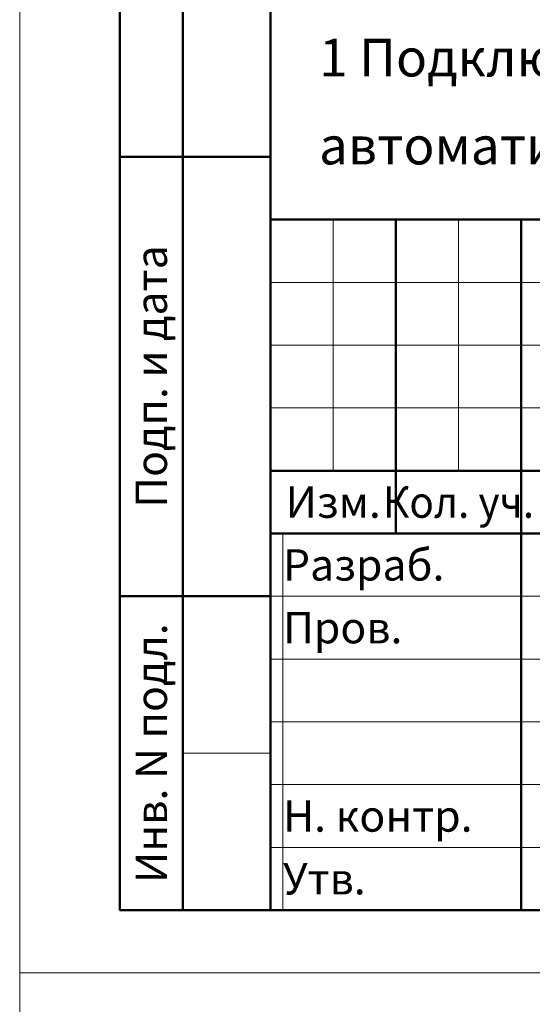
# Model space of a CAD drawing. Units: millimetres. Extents: x 941799 to 2913012, y 17493 to 344193.
# Drawn here: x 941825 to 945913, y 165743 to 173586 of the extents above; entities that cross this region are included whole.
import ezdxf
from ezdxf.enums import TextEntityAlignment as Align

# ---------------------------------------------------------------- set-up
doc = ezdxf.new("R2010")
doc.units = ezdxf.units.MM
doc.layers.add('СМП_Непечатать', color=11, linetype='Continuous', lineweight=0, plot=False)
doc.layers.add('СМП_штамп', color=7, linetype='Continuous', lineweight=50)
doc.styles.add('СМП_ГОСТ', font='GOST.TTF')
doc.styles.add('СМП_ГОСТ_ж', font='GOST_0.TTF')

# ---------------------------------------------------------------- blocks, each defined once
blk = doc.blocks.new('*U11')
blk.add_lwpolyline([(2000, 29200), (20500, 29200), (20500, 500), (2000, 500)], close=True)
at = {"layer": 'СМП_Непечатать', "lineweight": 5}
blk.add_lwpolyline([(0, 29700), (21000, 29700), (21000, 0), (0, 0)], close=True, dxfattribs=at)
blk = doc.blocks.new('*U9')
for p, q in [((-700, 8500), (-700, 0)), ((0, 6000), (-1200, 6000)), ((0, 2500), (-1200, 2500))]:
    blk.add_line(p, q)
blk.add_lwpolyline([(-1200, 8500), (0, 8500), (0, 0), (-1200, 0)], close=True)
at = {"layer": 'СМП_Непечатать'}
blk.add_line((0, 1250), (-700, 1250), dxfattribs=at)
at = {"lineweight": 25, "style": 'СМП_ГОСТ'}
for s, p in [('Подп. и дата', (-950, 4250)), ('Инв. N подл.', (-950, 1250))]:
    blk.add_text(s, height=250, rotation=90, dxfattribs=at).set_placement(p, align=Align.MIDDLE_CENTER)
at = {"style": 'СМП_ГОСТ'}
for tag, height, p in [('Д_1', 250, (-1250, 14500)), ('№_ПОДЛ_2', 300, (-350, 7250)), ('№_ПОДЛ_1', 300, (-350, 1250))]:
    blk.add_attdef(tag, text='', height=height, rotation=90, dxfattribs=at).set_placement(p, align=Align.MIDDLE_CENTER)
for tag, p in [('ФИО_1', (-1250, 10600)), ('ОТД_1', (-1250, 8600))]:
    blk.add_attdef(tag, text='', height=250, rotation=90, dxfattribs=at).set_placement(p, align=Align.MIDDLE_LEFT)
blk = doc.blocks.new('*U101')
for p, q in [((-17500, 5500), (-17500, 3000)), ((-16500, 5500), (-16500, 0)), ((-18500, 3500), (-12000, 3500)), ((0, 3000), (-18500, 3000))]:
    blk.add_line(p, q)
at = {"lineweight": 20}
for p, q in [((-18500, 5000), (-12000, 5000)), ((-18500, 4500), (-12000, 4500)), ((-18500, 4000), (-12000, 4000)), ((-18500, 2500), (-12000, 2500)), ((-18500, 2000), (-12000, 2000)), ((-18500, 1500), (-12000, 1500)), ((-18500, 1000), (-12000, 1000)), ((-18500, 500), (-12000, 500))]:
    blk.add_line(p, q, dxfattribs=at)
blk.add_lwpolyline([(-18500, 5500), (0, 5500), (0, 0), (-18500, 0)], close=True)
at = {"layer": 'СМП_Непечатать'}
for p, q in [((-18000, 5000), (-18000, 5500)), ((-17000, 5000), (-17000, 5500)), ((-18000, 4500), (-18000, 5000)), ((-17000, 4500), (-17000, 5000)), ((-18000, 4000), (-18000, 4500)), ((-17000, 4000), (-17000, 4500)), ((-18000, 3500), (-18000, 4000)), ((-17000, 3500), (-17000, 4000)), ((-18400, 2500), (-18400, 3000)), ((-18400, 2000), (-18400, 2500)), ((-18400, 1500), (-18400, 2000)), ((-18400, 1000), (-18400, 1500)), ((-18400, 500), (-18400, 1000)), ((-18400, 0), (-18400, 500))]:
    blk.add_line(p, q, dxfattribs=at)
at = {"style": 'СМП_ГОСТ'}
blk.add_text('Изм.', height=250, dxfattribs=at).set_placement((-18000, 3250), align=Align.MIDDLE_CENTER)
at = {"style": 'СМП_ГОСТ', "width": 0.95}
blk.add_text('Кол. уч.', height=250, dxfattribs=at).set_placement((-17000, 3250), align=Align.MIDDLE_CENTER)
at = {"style": 'СМП_ГОСТ_ж'}
for tag, height, p in [('ШИФР_ПРОЕКТА_3', 500, (-6000, 5000)), ('СТАДИЯ_3', 300, (-4250, 2000)), ('ЛИСТ_1', 300, (-2750, 2000)), ('ЛИСТОВ_1', 300, (-1000, 2000))]:
    blk.add_attdef(tag, text='', height=height, dxfattribs=at).set_placement(p, align=Align.MIDDLE_CENTER)
at = {"style": 'СМП_ГОСТ'}
for tag, p in [('ГИП_1_3', (-18400, 2750)), ('ФИО_1_3', (-16400, 2750)), ('ГИП_2_3', (-18400, 2250)), ('ФИО_2_3', (-16400, 2250)), ('ГИП_3_3', (-18400, 1750)), ('ФИО_3_3', (-16400, 1750)), ('ГИП_4_3', (-18400, 1250)), ('ФИО_4_3', (-16400, 1250)), ('ГИП_5_3', (-18400, 750)), ('ФИО_5_3', (-16400, 750)), ('ГИП_6_3', (-18400, 250)), ('ФИО_6_3', (-16400, 250))]:
    blk.add_attdef(tag, text='', height=250, dxfattribs=at).set_placement(p, align=Align.MIDDLE_LEFT)
at = {"style": 'СМП_ГОСТ', "width": 0.85}
for tag, p in [('Д_1_3', (-12500, 2750)), ('Д_2_3', (-12500, 2250)), ('Д_3_3', (-12500, 1750)), ('Д_4_3', (-12500, 1250)), ('Д_5_3', (-12500, 750)), ('Д_6_3', (-12500, 250))]:
    blk.add_attdef(tag, text='', height=250, dxfattribs=at).set_placement(p, align=Align.MIDDLE_CENTER)
blk = doc.blocks.new('*U6')
at = {"layer": 'СМП_Непечатать', "lineweight": 5}
blk.add_lwpolyline([(0, 29700), (42000, 29700), (42000, 0), (0, 0)], close=True, dxfattribs=at)

msp = doc.modelspace()

# ---------------------------------------------------------------- block references
at = {"layer": 'СМП_штамп'}
for name, p in [('*U11', (941824.536, 165993.339)), ('*U9', (943824.536, 166493.339)), ('*U6', (941824.536, 136293.339))]:
    msp.add_blockref(name, p, dxfattribs=at)
ref = msp.add_blockref('*U101', (962324.536, 166493.339), dxfattribs=at)
ref.add_attrib('ГИП_1_3', 'Разраб.', dxfattribs={"layer": '0', "height": 250, "style": 'СМП_ГОСТ'}).set_placement((943924.536, 169243.339), align=Align.MIDDLE_LEFT)
ref.add_attrib('ГИП_2_3', 'Пров.', dxfattribs={"layer": '0', "height": 250, "style": 'СМП_ГОСТ'}).set_placement((943924.536, 168743.339), align=Align.MIDDLE_LEFT)
ref.add_attrib('ГИП_5_3', 'Н. контр.', dxfattribs={"layer": '0', "height": 250, "style": 'СМП_ГОСТ'}).set_placement((943924.536, 167243.339), align=Align.MIDDLE_LEFT)
ref.add_attrib('ГИП_6_3', 'Утв.', dxfattribs={"layer": '0', "height": 250, "style": 'СМП_ГОСТ'}).set_placement((943924.536, 166743.339), align=Align.MIDDLE_LEFT)

# ---------------------------------------------------------------- texts
at = {"color": 7, "lineweight": 0, "ltscale": 100, "insert": (944211.882, 172433.055), "char_height": 300, "width": 17654.95589, "attachment_point": 7, "line_spacing_factor": 1.4, "style": 'СМП_ГОСТ'}
msp.add_mtext('1 Подключение коммуникатора выполнить от шин 0,4 кВ ПуВ 2,5 Б, используя автоматический выключатель ВА47-29 и розетку {\\C256;РА р10-3-ОП}. ', dxfattribs=at)

doc.saveas('drawing.dxf')
